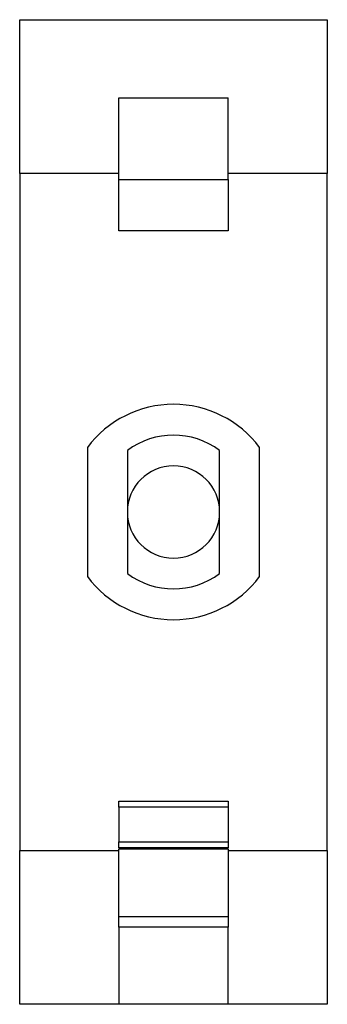
# Model space of a CAD drawing. Extents: x -0.2 to 0.2, y -0.63 to 0.63.
import ezdxf

# ---------------------------------------------------------------- set-up
doc = ezdxf.new("R2010")
doc.units = 0
doc.layers.get('0').update_dxf_attribs({"linetype": 'CONTINUOUS'})

msp = doc.modelspace()

# ---------------------------------------------------------------- linework, layer by layer
at = {"color": 7, "linetype": 'CONTINUOUS'}
for p, q in [((-0.19685, 0.6299), (0.19685, 0.6299)), ((-0.19685, 0.433), (-0.19685, 0.6299)), ((0.19685, 0.6299), (0.19685, 0.433)), ((-0.07, 0.5299), (0.07, 0.5299)), ((-0.07, 0.425415), (-0.07, 0.5299)), ((0.07, 0.425415), (0.07, 0.5299)), ((-0.07, 0.433), (-0.19685, 0.433)), ((-0.19685, 0.433), (-0.19685, -0.433)), ((0.19685, 0.433), (0.07, 0.433)), ((0.19685, -0.433), (0.19685, 0.433)), ((-0.07, 0.425415), (0.07, 0.425415)), ((-0.07, 0.3599), (-0.07, 0.425415)), ((0.07, 0.425415), (0.07, 0.3599)), ((0.07, 0.3599), (-0.07, 0.3599)), ((-0.11024, 0.08268), (-0.11024, -0.08268)), ((-0.05904, 0.07872), (-0.05904, 0)), ((0.05904, 0), (0.05904, 0.07872)), ((0.11024, -0.08268), (0.11024, 0.08268)), ((-0.05904, 0), (-0.05904, -0.07872)), ((0.05904, -0.07872), (0.05904, 0)), ((-0.07, -0.3699), (0.07, -0.3699)), ((-0.07, -0.377774), (-0.07, -0.3699)), ((-0.07, -0.377774), (-0.07, -0.422026)), ((0.07, -0.377774), (-0.07, -0.377774)), ((0.07, -0.3699), (0.07, -0.377774)), ((0.07, -0.377774), (0.07, -0.422026)), ((-0.07, -0.422026), (0.07, -0.422026)), ((-0.07, -0.4299), (-0.07, -0.422026)), ((0.07, -0.422026), (0.07, -0.4299)), ((-0.19685, -0.433), (-0.07, -0.433)), ((-0.19685, -0.6299), (-0.19685, -0.433)), ((0.07, -0.4299), (-0.07, -0.4299)), ((-0.07, -0.517648), (-0.07, -0.4309)), ((-0.07, -0.4309), (0.07, -0.4309)), ((0.07, -0.4309), (0.07, -0.517648)), ((0.07, -0.433), (0.19685, -0.433)), ((0.19685, -0.433), (0.19685, -0.6299)), ((-0.07, -0.531157), (-0.07, -0.517648)), ((-0.07, -0.517648), (0.07, -0.517648)), ((0.07, -0.517648), (0.07, -0.531157)), ((-0.07, -0.531157), (-0.07, -0.6299)), ((0.07, -0.531157), (-0.07, -0.531157)), ((0.07, -0.6299), (0.07, -0.531157)), ((-0.07, -0.6299), (-0.19685, -0.6299)), ((0.07, -0.6299), (-0.07, -0.6299)), ((0.19685, -0.6299), (0.07, -0.6299))]:
    msp.add_line(p, q, dxfattribs=at)
for radius, start, end in [(0.1378, 36.869898, 143.130102), (0.0984, 53.130102, 126.869898), (0.05904, 0, 180), (0.05904, 180, 0), (0.1378, 216.869898, 323.130102), (0.0984, 233.130102, 306.869898)]:
    msp.add_arc((0, 0), radius, start, end, dxfattribs=at)

doc.saveas('drawing.dxf')
